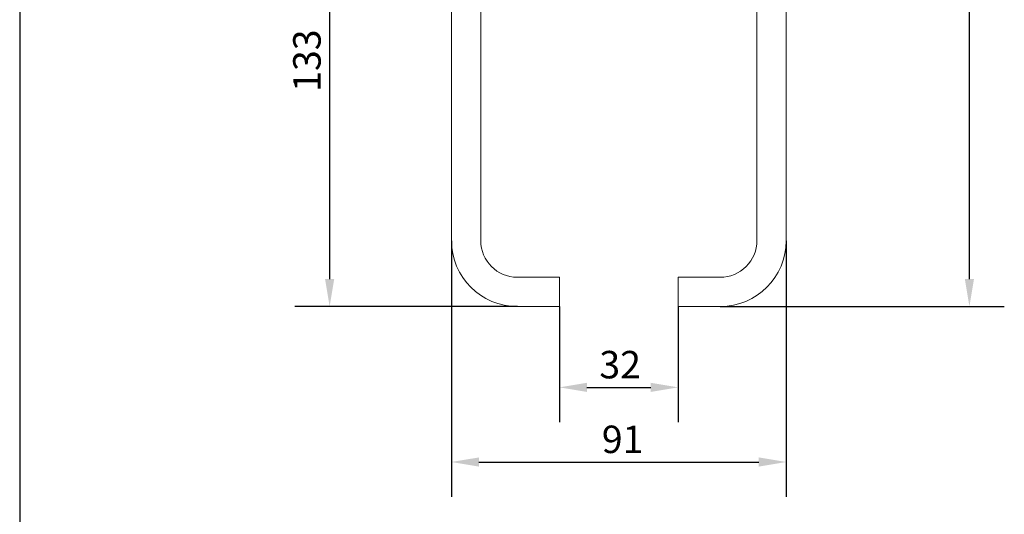
# Model space of a CAD drawing. Units: millimetres. Extents: x 30 to 600, y 30 to 861.
# Drawn here: x 30 to 299, y 236 to 372 of the extents above; entities that cross this region are included whole.
import ezdxf

# ---------------------------------------------------------------- set-up
doc = ezdxf.new("R2010")
doc.units = ezdxf.units.MM
doc.header["$LTSCALE"] = 3
doc.linetypes.add('CONTINUOUS_ACAD', pattern=[0])
for name, color, linetype, lineweight in [('Dimensions(ISO)', 7, 'Continuous', 25), ('Sketch Geometry(ISO)', 7, 'Continuous', 50), ('Visible Edges(ISO)', 7, 'Continuous', 18)]:
    doc.layers.add(name, color=color, linetype=linetype, lineweight=lineweight)
doc.styles.add('Current-BSI', font='ARIAL.TTF')
doc.dimstyles.new('DEFAULT-ISO', dxfattribs={"dimscale": 3, "dimtxt": 2.5, "dimasz": 2.5, "dimexe": 3.174999999999999, "dimexo": 0, "dimgap": 0.762, "dimtad": 1, "dimdec": 1, "dimrnd": 1e-08, "dimzin": 0, "dimtxsty": 'Current-BSI', "dimcen": 0.09, "dimdle": 10, "dimclrd": 7, "dimclre": 7, "dimclrt": 7, "dimazin": 0, "dimtfac": 1.399999999999999, "dimtmove": 0, "dimatfit": 3, "dimfxl": 1, "dimtolj": 1, "dimtzin": 0, "dimlwd": 25, "dimlwe": 25, "dimarcsym": 0})

# ---------------------------------------------------------------- blocks, each defined once
blk = doc.blocks.new('Borders PCH WEB A4')
at = {"layer": 'Sketch Geometry(ISO)', "color": 7, "linetype": 'CONTINUOUS_ACAD', "lineweight": 25}
blk.add_line((10, 287), (9.999999999999998, 10), dxfattribs=at)
blk = doc.blocks.new('*D7')
at = {"layer": 'Defpoints', "color": 0, "linetype": 'Continuous'}
for p in [(147.8632462295103, 311.2195594624113), (239.2632462295103, 311.2195594624113), (239.2632462295103, 250.7550936298974)]:
    blk.add_point(p, dxfattribs=at)
at = {"layer": 'Dimensions(ISO)', "color": 7, "linetype": 'Continuous', "lineweight": 25}
for p, q in [((147.8632462295103, 311.2195594624113), (147.8632462295103, 241.2300936298974)), ((239.2632462295103, 311.2195594624113), (239.2632462295103, 241.2300936298974)), ((155.3632462295103, 250.7550936298974), (231.7632462295103, 250.7550936298974))]:
    blk.add_line(p, q, dxfattribs=at)
at = {"layer": 'Dimensions(ISO)', "color": 7, "linetype": 'Continuous'}
for points in [[(155.3632462295103, 252.0050936298974), (155.3632462295103, 249.5050936298974), (147.8632462295103, 250.7550936298974)], [(231.7632462295103, 252.0050936298974), (231.7632462295103, 249.5050936298974), (239.2632462295103, 250.7550936298974)]]:
    blk.add_solid(points, dxfattribs=at)
at = {"layer": 'Dimensions(ISO)', "color": 7, "linetype": 'Continuous', "lineweight": 25, "insert": (188.9153949334667, 260.6996884457228), "char_height": 7.5, "attachment_point": 1, "style": 'Current-BSI'}
blk.add_mtext('\\A1;91', dxfattribs=at)
blk = doc.blocks.new('*D8')
at = {"layer": 'Defpoints', "color": 0, "linetype": 'Continuous'}
for p in [(177.3632462295103, 293.2195594624113), (209.7632462295103, 293.2195594624113), (209.7632462295103, 271.1512575501744)]:
    blk.add_point(p, dxfattribs=at)
at = {"layer": 'Dimensions(ISO)', "color": 7, "linetype": 'Continuous', "lineweight": 25}
for p, q in [((177.3632462295103, 293.2195594624113), (177.3632462295103, 261.6262575501744)), ((209.7632462295103, 293.2195594624113), (209.7632462295103, 261.6262575501744)), ((184.8632462295103, 271.1512575501744), (202.2632462295103, 271.1512575501744))]:
    blk.add_line(p, q, dxfattribs=at)
at = {"layer": 'Dimensions(ISO)', "color": 7, "linetype": 'Continuous'}
for points in [[(184.8632462295103, 272.4012575501744), (184.8632462295103, 269.9012575501744), (177.3632462295103, 271.1512575501744)], [(202.2632462295103, 272.4012575501744), (202.2632462295103, 269.9012575501744), (209.7632462295103, 271.1512575501744)]]:
    blk.add_solid(points, dxfattribs=at)
at = {"layer": 'Dimensions(ISO)', "color": 7, "linetype": 'Continuous', "lineweight": 25, "insert": (188.2324140330574, 281.1009683278006), "char_height": 7.5, "attachment_point": 1, "style": 'Current-BSI'}
blk.add_mtext('\\A1;32', dxfattribs=at)
blk = doc.blocks.new('*D9')
at = {"layer": 'Defpoints', "color": 0, "linetype": 'Continuous'}
for p in [(165.8632462295103, 426.4195594624113), (114.6110410798111, 293.2195594624114), (165.8632462295103, 293.2195594624113)]:
    blk.add_point(p, dxfattribs=at)
at = {"layer": 'Dimensions(ISO)', "color": 7, "linetype": 'Continuous', "lineweight": 25}
for p, q in [((165.8632462295103, 426.4195594624113), (105.0860410798112, 426.4195594624113)), ((114.6110410798112, 418.9195594624114), (114.6110410798111, 300.7195594624114)), ((165.8632462295103, 293.2195594624113), (105.0860410798112, 293.2195594624114))]:
    blk.add_line(p, q, dxfattribs=at)
at = {"layer": 'Dimensions(ISO)', "color": 7, "linetype": 'Continuous'}
for points in [[(113.3610410798112, 418.9195594624114), (115.8610410798112, 418.9195594624114), (114.6110410798112, 426.4195594624113)], [(113.3610410798111, 300.7195594624114), (115.8610410798111, 300.7195594624114), (114.6110410798111, 293.2195594624114)]]:
    blk.add_solid(points, dxfattribs=at)
at = {"layer": 'Dimensions(ISO)', "color": 7, "linetype": 'Continuous', "lineweight": 25, "insert": (104.6613303021849, 351.8872606902421), "char_height": 7.5, "attachment_point": 1, "rotation": 90, "style": 'Current-BSI'}
blk.add_mtext('\\A1;133', dxfattribs=at)
blk = doc.blocks.new('*D10')
at = {"layer": 'Defpoints', "color": 0, "linetype": 'Continuous'}
for p in [(202.5632462295103, 498.4195594624113), (289.2632462295105, 498.4195594624113), (221.2632462295104, 293.2195594624113)]:
    blk.add_point(p, dxfattribs=at)
at = {"layer": 'Dimensions(ISO)', "color": 7, "linetype": 'Continuous', "lineweight": 25}
for p, q in [((202.5632462295103, 498.4195594624113), (298.7882462295105, 498.4195594624113)), ((289.2632462295104, 300.7195594624113), (289.2632462295105, 490.9195594624113)), ((221.2632462295104, 293.2195594624113), (298.7882462295104, 293.2195594624113))]:
    blk.add_line(p, q, dxfattribs=at)
at = {"layer": 'Dimensions(ISO)', "color": 7, "linetype": 'Continuous'}
for points in [[(288.0132462295105, 490.9195594624113), (290.5132462295105, 490.9195594624113), (289.2632462295105, 498.4195594624113)], [(288.0132462295104, 300.7195594624113), (290.5132462295104, 300.7195594624113), (289.2632462295104, 293.2195594624113)]]:
    blk.add_solid(points, dxfattribs=at)
at = {"layer": 'Dimensions(ISO)', "color": 7, "linetype": 'Continuous', "lineweight": 25, "insert": (279.3186514136849, 387.442172013571), "char_height": 7.5, "attachment_point": 1, "rotation": 90, "style": 'Current-BSI'}
blk.add_mtext('\\A1;205', dxfattribs=at)

msp = doc.modelspace()

# ---------------------------------------------------------------- linework, layer by layer
at = {"layer": 'Visible Edges(ISO)'}
for p, q in [((147.8632462295103, 408.4195594624112), (147.8632462295103, 311.2195594624113)), ((155.8632462295103, 311.2195594624113), (155.8632462295103, 408.4195594624112)), ((231.2632462295103, 408.4195594624112), (231.2632462295103, 311.2195594624113)), ((239.2632462295103, 311.2195594624113), (239.2632462295103, 408.4195594624112)), ((177.3632462295103, 301.2195594624113), (165.8632462295103, 301.2195594624113)), ((177.3632462295103, 293.2195594624113), (177.3632462295103, 301.2195594624113)), ((209.7632462295103, 301.2195594624113), (209.7632462295103, 293.2195594624113)), ((221.2632462295104, 301.2195594624113), (209.7632462295103, 301.2195594624113)), ((165.8632462295103, 293.2195594624113), (177.3632462295103, 293.2195594624113)), ((209.7632462295103, 293.2195594624113), (221.2632462295104, 293.2195594624113))]:
    msp.add_line(p, q, dxfattribs=at)
for centre, radius, start, end in [((165.8632462295103, 311.2195594624113), 18.00000000000001, 180, 269.9999999999999), ((165.8632462295103, 311.2195594624113), 10, 180, 270), ((221.2632462295104, 311.2195594624113), 9.999999999999991, 269.9999999999998, 0), ((221.2632462295103, 311.2195594624113), 18, 270.0000000000001, 0)]:
    msp.add_arc(centre, radius, start, end, dxfattribs=at)

# ---------------------------------------------------------------- block references
at = {"xscale": 3, "yscale": 3, "zscale": 3}
msp.add_blockref('Borders PCH WEB A4', (0, 0), dxfattribs=at)

# ---------------------------------------------------------------- dimensions: what is measured, and where the dimension line sits
at = {"layer": 'Dimensions(ISO)', "color": 7, "linetype": 'Continuous', "lineweight": 25}
for base, p1, p2, angle, picture, middle in [((289.2632462295105, 498.4195594624113), (221.2632462295104, 293.2195594624113), (202.5632462295103, 498.4195594624113), 270, '*D10', (289.2632462295103, 395.8195594624113)), ((114.6110410798111, 293.2195594624114), (165.8632462295103, 426.4195594624113), (165.8632462295103, 293.2195594624113), 90, '*D9', (114.6110410798111, 359.8195594624113)), ((239.2632462295103, 250.7550936298974), (147.8632462295103, 311.2195594624113), (239.2632462295103, 311.2195594624113), 180, '*D7', (193.5632462295103, 250.7550936298974))]:
    dim = msp.add_linear_dim(base=base, p1=p1, p2=p2, angle=angle, dimstyle='DEFAULT-ISO', override={"dimdec": 0, "dimtp": 0, "dimtm": 0, "dimtdec": 0, "dimtofl": 0, "dimatfit": 1}, dxfattribs=at)
    dim.commit()
    dim.dimension.update_dxf_attribs({"geometry": picture, "text_midpoint": middle, "dimtype": 160})
dim = msp.add_linear_dim(base=(209.7632462295103, 271.1512575501744), p1=(177.3632462295103, 293.2195594624113), p2=(209.7632462295103, 293.2195594624113), dimstyle='DEFAULT-ISO', override={"dimdec": 0, "dimtp": 0, "dimtm": 0, "dimtdec": 0, "dimtofl": 0, "dimatfit": 1}, dxfattribs=at)
dim.commit()
dim.dimension.update_dxf_attribs({"geometry": '*D8', "text_midpoint": (193.5632462295103, 271.1512575501744), "dimtype": 160})

doc.saveas('drawing.dxf')
